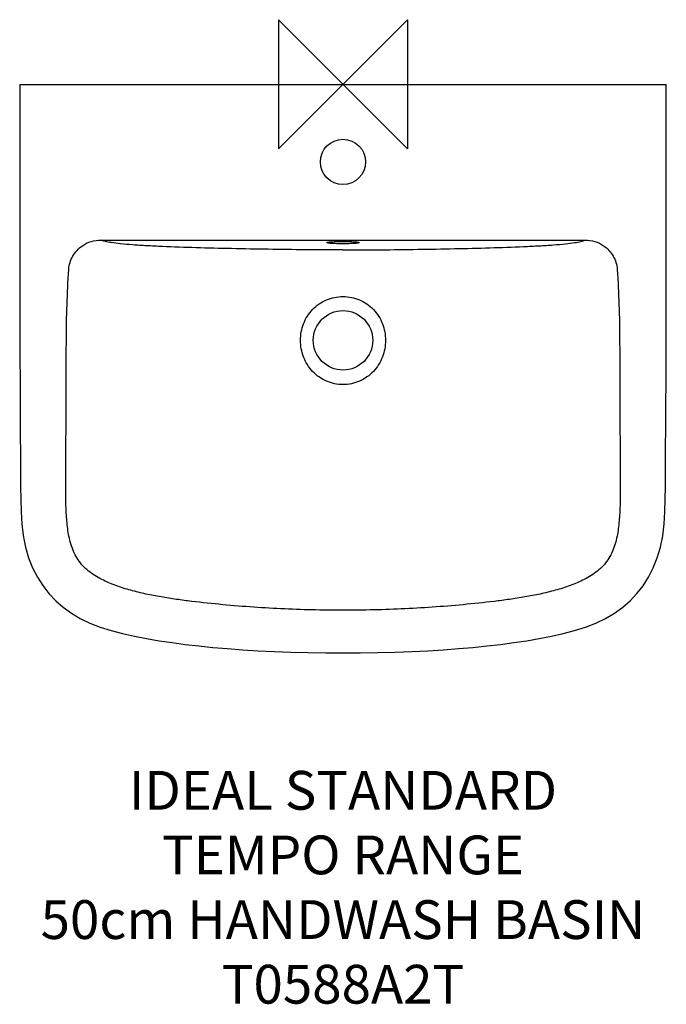
# Model space of a CAD drawing. Units: millimetres. Extents: x -250 to 250, y -712 to 50.
import ezdxf

# ---------------------------------------------------------------- set-up
doc = ezdxf.new("R2010")
doc.units = ezdxf.units.MM
doc.header["$LTSCALE"] = 54.820741
for name, color, linetype in [('DETAIL', 2, 'CONTINUOUS'), ('Origin', 6, 'CONTINUOUS'), ('Text', 7, 'CONTINUOUS')]:
    doc.layers.add(name, color=color, linetype=linetype)
doc.styles.add('Fastrack', font='simplex.shx')

# ---------------------------------------------------------------- blocks, each defined once
blk = doc.blocks.new('ZPO')
at = {"layer": 'Origin'}
blk.add_lwpolyline([(-50, 50), (-50, -50), (50, 50), (50, -50)], close=True, dxfattribs=at)

msp = doc.modelspace()

# ---------------------------------------------------------------- linework, layer by layer
at = {"layer": 'DETAIL'}
for p, q in [((-249.83, 0), (-249.95, -43.37)), ((-249.82, 0), (249.82, 0)), ((249.99, -64.32), (249.83, 0)), ((-249.95, -43.37), (-250.03, -103.08)), ((250.04, -120), (249.99, -64.32)), ((-250.03, -103.08), (-250.02, -151.09)), ((-187.13, -120.41), (187.13, -120.41)), ((249.99, -166.31), (250.04, -120)), ((-250.02, -151.09), (-249.93, -194.71)), ((249.83, -221.22), (249.99, -166.31)), ((-249.93, -194.71), (-249.72, -245.78)), ((249.46, -290.67), (249.83, -221.22)), ((-249.72, -245.78), (-249.32, -311.07))]:
    msp.add_line(p, q, dxfattribs=at)
for points in [[(0, -439.81), (13.19, -439.75), (27.03, -439.53), (40.36, -439.17), (53.23, -438.68), (65.65, -438.06), (77.66, -437.32), (89.26, -436.46), (100.49, -435.49), (111.36, -434.39), (121.9, -433.17), (132.14, -431.82), (142.09, -430.33), (151.78, -428.68), (161.19, -426.86), (170.33, -424.82), (179.15, -422.48), (187.6, -419.8), (195.62, -416.69), (203.08, -413.12), (210.01, -409.06), (216.35, -404.5), (222.12, -399.44), (227.35, -393.88), (232.07, -387.82), (236.29, -381.21), (239.97, -374.05), (243.08, -366.27), (245.53, -357.95), (247.27, -349.16), (248.34, -340.03), (248.92, -330.64), (249.2, -321.02), (249.32, -311.16), (249.46, -290.67)], [(-249.32, -311.07), (-249.2, -320.92), (-248.92, -330.55), (-248.35, -339.94), (-247.28, -349.07), (-245.55, -357.86), (-243.11, -366.18), (-240.01, -373.96), (-236.33, -381.13), (-232.12, -387.74), (-227.41, -393.81), (-222.19, -399.37), (-216.42, -404.44), (-210.09, -409.01), (-203.17, -413.08), (-195.7, -416.65), (-187.69, -419.77), (-179.24, -422.46), (-170.42, -424.79), (-161.28, -426.84), (-151.87, -428.67), (-142.18, -430.32), (-132.23, -431.81), (-122, -433.16), (-111.45, -434.38), (-100.58, -435.48), (-89.35, -436.45), (-77.75, -437.31), (-65.75, -438.05), (-53.33, -438.67), (-40.46, -439.16), (-27.12, -439.53), (-13.28, -439.75), (0, -439.81)]]:
    msp.add_lwpolyline(points, dxfattribs=at)
for centre, radius in [((0, -60), 17.5), ((0, -198), 23)]:
    msp.add_circle(centre, radius, dxfattribs=at)
for points, knots in [([(-201.57, -124.85), (-199.47, -123.4), (-194.8, -121.14), (-189.68, -120.4), (-187.13, -120.41)], [0, 0, 0, 0, 0.500092, 1, 1, 1, 1]), ([(0, -128.08), (-9.69, -128.08), (-28.98, -127.99), (-57.69, -127.64), (-85.87, -127.14), (-113.16, -126.46), (-135.05, -125.71), (-151.42, -124.92), (-162.2, -124.26), (-171.34, -123.5), (-178.46, -122.63), (-183.51, -121.67), (-186.14, -120.85), (-187.13, -120.41)], [0, 0, 0, 0, 0.155059, 0.308422, 0.459213, 0.605922, 0.745066, 0.809464, 0.868012, 0.917831, 0.956145, 0.982696, 1, 1, 1, 1]), ([(-12.5, -122.41), (-12.5, -122.37), (-12.42, -122.29), (-12.1, -122.17), (-11.4, -122.02), (-10.27, -121.88), (-8.73, -121.75), (-6.86, -121.64), (-4.72, -121.55), (-2.41, -121.5), (-0.81, -121.49), (0, -121.49)], [0, 0, 0, 0, 0.008573, 0.024487, 0.082515, 0.174955, 0.298702, 0.449183, 0.620631, 0.806695, 1, 1, 1, 1]), ([(0, -128.08), (9.69, -128.08), (28.98, -127.99), (57.69, -127.64), (85.87, -127.14), (113.16, -126.46), (135.05, -125.71), (151.42, -124.92), (162.2, -124.26), (171.34, -123.5), (178.46, -122.63), (183.51, -121.66), (186.14, -120.85), (187.13, -120.41)], [0, 0, 0, 0, 0.155058, 0.30842, 0.459209, 0.605917, 0.74506, 0.809457, 0.868004, 0.917823, 0.956136, 0.982687, 1, 1, 1, 1]), ([(0, -121.49), (0.81, -121.49), (2.41, -121.5), (4.72, -121.55), (6.86, -121.64), (8.73, -121.75), (10.27, -121.88), (11.4, -122.02), (12.1, -122.17), (12.42, -122.29), (12.5, -122.37), (12.5, -122.41)], [0, 0, 0, 0, 0.193305, 0.379372, 0.55082, 0.701298, 0.825046, 0.917486, 0.975513, 0.991426, 1, 1, 1, 1]), ([(187.13, -120.41), (189.68, -120.4), (194.8, -121.15), (199.47, -123.4), (201.57, -124.85)], [0, 0, 0, 0, 0.499912, 1, 1, 1, 1]), ([(-212.05, -143.22), (-211.92, -141.4), (-211.26, -137.79), (-209.08, -132.74), (-205.83, -128.3), (-203.06, -125.89), (-201.57, -124.85)], [0, 0, 0, 0, 0.250042, 0.500062, 0.750048, 1, 1, 1, 1]), ([(0, -123.32), (-0.81, -123.32), (-2.41, -123.31), (-4.72, -123.26), (-6.86, -123.18), (-8.73, -123.07), (-10.27, -122.94), (-11.4, -122.8), (-12.1, -122.65), (-12.42, -122.53), (-12.5, -122.44), (-12.5, -122.41)], [0, 0, 0, 0, 0.193305, 0.379373, 0.550821, 0.701299, 0.825047, 0.917486, 0.975513, 0.991426, 1, 1, 1, 1]), ([(12.5, -122.41), (12.5, -122.44), (12.42, -122.53), (12.1, -122.65), (11.4, -122.8), (10.27, -122.94), (8.73, -123.07), (6.86, -123.18), (4.72, -123.26), (2.41, -123.31), (0.81, -123.32), (0, -123.32)], [0, 0, 0, 0, 0.008573, 0.024486, 0.082515, 0.174954, 0.298702, 0.449183, 0.620631, 0.806695, 1, 1, 1, 1]), ([(201.57, -124.85), (203.06, -125.89), (205.83, -128.3), (209.08, -132.74), (211.26, -137.79), (211.92, -141.4), (212.05, -143.22)], [0, 0, 0, 0, 0.249951, 0.499938, 0.749958, 1, 1, 1, 1]), ([(-213.94, -198), (-213.89, -188.86), (-213.58, -170.59), (-212.7, -152.33), (-212.05, -143.22)], [0, 0, 0, 0, 0.500004, 1, 1, 1, 1]), ([(212.05, -143.22), (212.7, -152.33), (213.58, -170.59), (213.89, -188.86), (213.94, -198)], [0, 0, 0, 0, 0.499996, 1, 1, 1, 1]), ([(-32.85, -198), (-32.85, -195.82), (-32.45, -191.44), (-30.65, -185.1), (-27.71, -179.19), (-23.66, -173.99), (-18.66, -169.67), (-12.87, -166.52), (-6.57, -164.57), (-2.18, -164.14), (0, -164.14)], [0, 0, 0, 0, 0.125001, 0.250013, 0.375034, 0.500064, 0.625075, 0.750061, 0.875037, 1, 1, 1, 1]), ([(0, -164.14), (2.18, -164.14), (6.57, -164.57), (12.87, -166.52), (18.66, -169.67), (23.66, -173.99), (27.71, -179.19), (30.65, -185.1), (32.45, -191.44), (32.85, -195.82), (32.85, -198)], [0, 0, 0, 0, 0.124963, 0.249939, 0.374923, 0.49993, 0.624963, 0.749986, 0.875, 1, 1, 1, 1]), ([(0, -406.8), (-8.01, -406.8), (-24.04, -406.6), (-48.06, -405.73), (-72.05, -404.29), (-96, -402.28), (-115.92, -400.16), (-131.8, -397.99), (-143.65, -396.04), (-155.44, -393.65), (-167.08, -390.67), (-178.49, -386.85), (-189.43, -381.82), (-197.75, -376.08), (-203.25, -370.21), (-206.6, -365.19), (-209.15, -359.72), (-211.61, -352.08), (-213.3, -342.17), (-214.17, -330.18), (-214.43, -318.17), (-214.41, -306.15), (-214.3, -290.13), (-214.21, -270.1), (-214.13, -246.07), (-214.05, -222.03), (-213.98, -206.01), (-213.94, -198)], [0, 0, 0, 0, 0.062504, 0.125009, 0.187512, 0.250014, 0.312515, 0.343766, 0.375017, 0.406267, 0.437515, 0.468761, 0.500002, 0.531222, 0.546859, 0.562498, 0.578131, 0.593768, 0.625002, 0.656244, 0.68749, 0.718739, 0.74999, 0.812492, 0.874995, 0.937497, 1, 1, 1, 1]), ([(0, -232.21), (-2.19, -232.21), (-6.6, -231.78), (-12.91, -229.77), (-18.69, -226.53), (-23.67, -222.14), (-27.72, -216.9), (-30.66, -210.96), (-32.48, -204.6), (-32.86, -200.19), (-32.85, -198)], [0, 0, 0, 0, 0.124959, 0.249929, 0.374908, 0.499915, 0.624953, 0.749982, 0.874997, 1, 1, 1, 1]), ([(32.85, -198), (32.86, -200.19), (32.48, -204.6), (30.66, -210.96), (27.72, -216.9), (23.67, -222.14), (18.69, -226.53), (12.91, -229.77), (6.6, -231.78), (2.19, -232.21), (0, -232.21)], [0, 0, 0, 0, 0.125003, 0.250017, 0.375043, 0.500078, 0.62509, 0.750071, 0.875041, 1, 1, 1, 1]), ([(213.94, -198), (213.98, -206.01), (214.05, -222.03), (214.13, -246.07), (214.21, -270.1), (214.3, -290.13), (214.41, -306.15), (214.43, -318.17), (214.17, -330.18), (213.45, -340.18), (212.28, -348.11), (210.57, -355.93), (207.72, -363.52), (203.25, -370.21), (199.12, -374.62), (194.42, -378.38), (187.62, -382.65), (178.49, -386.85), (167.08, -390.67), (155.44, -393.65), (143.65, -396.04), (131.8, -397.99), (115.92, -400.16), (96, -402.28), (72.05, -404.29), (48.06, -405.73), (24.04, -406.6), (8.01, -406.8), (0, -406.8)], [0, 0, 0, 0, 0.062502, 0.125004, 0.187506, 0.250007, 0.281258, 0.312506, 0.343752, 0.374994, 0.390619, 0.406249, 0.437457, 0.453097, 0.46873, 0.484371, 0.500003, 0.531244, 0.56249, 0.593738, 0.624988, 0.656238, 0.687489, 0.749989, 0.812491, 0.874993, 0.937496, 1, 1, 1, 1])]:
    msp.add_open_spline(points, degree=3, knots=knots, dxfattribs=at)

# ---------------------------------------------------------------- block references
at = {"layer": 'Origin'}
msp.add_blockref('ZPO', (0, 0), dxfattribs=at)

# ---------------------------------------------------------------- texts
at = {"layer": 'Text', "insert": (0, -531.03), "char_height": 30, "width": 2237.2895, "attachment_point": 2, "style": 'Fastrack'}
msp.add_mtext('IDEAL STANDARD\\PTEMPO RANGE\\P50cm HANDWASH BASIN\\PT0588A2T', dxfattribs=at)

doc.saveas('drawing.dxf')
